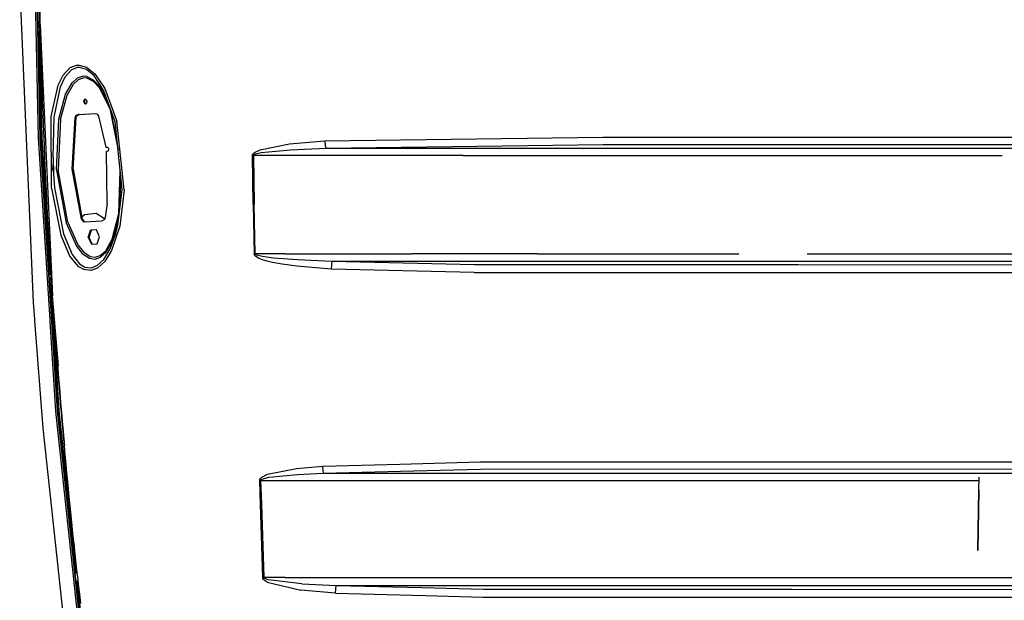
# Model space of a CAD drawing. Units: millimetres. Extents: x 977 to 10217, y -1873 to 2183.
# Drawn here: x 2543 to 3226, y -499 to -97 of the extents above; entities that cross this region are included whole.
import ezdxf

# ---------------------------------------------------------------- set-up
doc = ezdxf.new("R2010")
doc.units = ezdxf.units.MM
doc.layers.add('10', color=7, linetype='CONTINUOUS', true_color=0xffffff)

msp = doc.modelspace()

# ---------------------------------------------------------------- linework, layer by layer
at = {"layer": '10', "color": 18, "linetype": 'CONTINUOUS'}
for p, q in [((2556.024521, -178.55127), (2552.325302, 0)), ((2556.024521, -178.55127), (2552.325302, 0)), ((2553.400742, 0), (2557.101181, -178.552246)), ((2557.101181, -178.552246), (2553.400742, 0)), ((2557.24205, -99.953125), (2556.026718, -0.003418)), ((2557.24205, -99.953125), (2556.026718, -0.003418)), ((2552.458847, -292.774414), (2542.961044, -66.509521)), ((2556.250351, -61.714111), (2556.471786, -99.95166)), ((2556.250351, -61.714111), (2556.471786, -99.95166)), ((2556.471786, -99.95166), (2556.668808, -104.367676)), ((2556.471786, -99.95166), (2557.572617, -124.532471)), ((2556.471786, -99.95166), (2557.572617, -124.532471)), ((2557.24205, -99.953125), (2565.690292, -288.243408)), ((2557.24205, -99.953125), (2565.690292, -288.243408)), ((2558.206894, -178.553955), (2556.668808, -104.367676)), ((2556.668808, -104.367676), (2558.206894, -178.553955)), ((2557.861435, -121.618896), (2557.768417, -118.277344)), ((2557.861435, -121.618896), (2557.768417, -118.277344)), ((2558.054794, -128.302002), (2557.861435, -121.618896)), ((2558.054794, -128.302002), (2557.861435, -121.618896)), ((2558.258652, -134.984131), (2558.054794, -128.302002)), ((2558.258652, -134.984131), (2558.054794, -128.302002)), ((2578.00499, -129.907959), (2582.408554, -128.273193)), ((2578.00499, -129.907959), (2582.408554, -128.273193)), ((2582.408554, -128.273193), (2584.100204, -128.213135)), ((2582.408554, -128.273193), (2584.100204, -128.213135)), ((2584.100204, -128.213135), (2589.229355, -129.709961)), ((2584.100204, -128.213135), (2589.229355, -129.709961)), ((2558.364365, -138.325439), (2558.258652, -134.984131)), ((2558.364365, -138.325439), (2558.258652, -134.984131)), ((2569.528915, -142.206787), (2573.02623, -135.126953)), ((2569.528915, -142.206787), (2573.02623, -135.126953)), ((2571.218369, -143.239014), (2574.435654, -136.437012)), ((2571.218369, -143.239014), (2574.435654, -136.437012)), ((2578.00499, -129.907959), (2573.02623, -135.126953)), ((2578.00499, -129.907959), (2573.02623, -135.126953)), ((2574.435654, -136.437012), (2578.959579, -131.476562)), ((2574.435654, -136.437012), (2578.959579, -131.476562)), ((2582.94371, -129.941406), (2578.959579, -131.476562)), ((2582.94371, -129.941406), (2578.959579, -131.476562)), ((2587.066513, -135.876953), (2582.85997, -137.287109)), ((2587.066513, -135.876953), (2582.85997, -137.287109)), ((2584.483017, -129.888916), (2582.94371, -129.941406)), ((2584.483017, -129.888916), (2582.94371, -129.941406)), ((2589.167587, -131.319824), (2584.483017, -129.888916)), ((2589.167587, -131.319824), (2584.483017, -129.888916)), ((2589.268661, -136.027344), (2587.066513, -135.876953)), ((2589.268661, -136.027344), (2587.066513, -135.876953)), ((2594.499863, -135.669678), (2589.167587, -131.319824)), ((2594.499863, -135.669678), (2589.167587, -131.319824)), ((2589.229355, -129.709961), (2594.981796, -134.257812)), ((2589.229355, -129.709961), (2594.981796, -134.257812)), ((2594.226913, -138.527588), (2589.268661, -136.027344)), ((2594.226913, -138.527588), (2589.268661, -136.027344)), ((2601.138046, -145.477295), (2594.499863, -135.669678)), ((2601.138046, -145.477295), (2594.499863, -135.669678)), ((2594.981796, -134.257812), (2602.025986, -144.416748)), ((2594.981796, -134.257812), (2602.025986, -144.416748)), ((2558.583359, -145.00708), (2558.364365, -138.325439)), ((2558.583359, -145.00708), (2558.364365, -138.325439)), ((2564.790878, -163.805176), (2569.528915, -142.206787)), ((2564.790878, -163.805176), (2569.528915, -142.206787)), ((2566.762802, -164.274414), (2571.218369, -143.239014)), ((2566.762802, -164.274414), (2571.218369, -143.239014)), ((2574.7379, -148.330811), (2579.339951, -140.449219)), ((2574.7379, -148.330811), (2579.339951, -140.449219)), ((2575.820908, -148.980957), (2580.221298, -141.367676)), ((2575.820908, -148.980957), (2580.221298, -141.367676)), ((2579.339951, -140.449219), (2582.85997, -137.287109)), ((2579.339951, -140.449219), (2582.85997, -137.287109)), ((2580.221298, -141.367676), (2583.518417, -138.361816)), ((2580.221298, -141.367676), (2583.518417, -138.361816)), ((2587.410507, -137.040527), (2583.518417, -138.361816)), ((2587.410507, -137.040527), (2583.518417, -138.361816)), ((2589.451767, -137.185547), (2587.410507, -137.040527)), ((2589.451767, -137.185547), (2587.410507, -137.040527)), ((2594.102402, -139.5625), (2589.451767, -137.185547)), ((2594.102402, -139.5625), (2589.451767, -137.185547)), ((2594.102402, -139.5625), (2598.014999, -143.766846)), ((2594.102402, -139.5625), (2598.014999, -143.766846)), ((2598.316269, -142.900146), (2594.226913, -138.527588)), ((2598.316269, -142.900146), (2594.226913, -138.527588)), ((2604.9254, -155.964111), (2598.316269, -142.900146)), ((2604.9254, -155.964111), (2598.316269, -142.900146)), ((2558.812119, -151.688965), (2558.583359, -145.00708)), ((2558.812119, -151.688965), (2558.583359, -145.00708)), ((2569.99205, -165.710205), (2574.7379, -148.330811)), ((2569.99205, -165.710205), (2574.7379, -148.330811)), ((2571.172714, -166.022949), (2575.820908, -148.980957)), ((2571.172714, -166.022949), (2575.820908, -148.980957)), ((2598.014999, -143.766846), (2605.355576, -158.303467)), ((2598.014999, -143.766846), (2605.355576, -158.303467)), ((2609.135361, -167.621582), (2601.138046, -145.477295)), ((2602.025986, -144.416748), (2610.376328, -167.077393)), ((2602.025986, -144.416748), (2610.376328, -167.077393)), ((2559.050888, -158.369873), (2558.812119, -151.688965)), ((2559.050888, -158.369873), (2558.812119, -151.688965)), ((2587.452255, -152.569092), (2587.297958, -153.429443)), ((2587.452255, -152.569092), (2587.297958, -153.429443)), ((2587.297958, -153.429443), (2587.335068, -153.773682)), ((2587.297958, -153.429443), (2587.335068, -153.773682)), ((2587.335068, -153.773682), (2587.596786, -154.456787)), ((2587.335068, -153.773682), (2587.596786, -154.456787)), ((2587.534775, -152.4021), (2587.452255, -152.569092)), ((2587.534775, -152.4021), (2587.452255, -152.569092)), ((2588.149521, -151.868408), (2587.534775, -152.4021)), ((2588.149521, -151.868408), (2587.534775, -152.4021)), ((2587.596786, -154.456787), (2587.867294, -154.776611)), ((2587.596786, -154.456787), (2587.867294, -154.776611)), ((2588.013046, -152.536377), (2587.858749, -153.397217)), ((2587.858749, -153.397217), (2587.895859, -153.740967)), ((2587.867294, -154.776611), (2588.291611, -155.003418)), ((2587.867294, -154.776611), (2588.291611, -155.003418)), ((2587.895859, -153.740967), (2588.157578, -154.424805)), ((2588.584824, -151.962158), (2588.013046, -152.536377)), ((2588.196884, -151.855225), (2588.149521, -151.868408)), ((2588.196884, -151.855225), (2588.149521, -151.868408)), ((2588.157578, -154.424805), (2588.427841, -154.744141)), ((2589.01915, -152.081787), (2588.196884, -151.855225)), ((2588.291611, -155.003418), (2588.736679, -154.990234)), ((2588.291611, -155.003418), (2588.736679, -154.990234)), ((2588.427841, -154.744141), (2588.811142, -154.949219)), ((2588.736679, -154.990234), (2589.05748, -154.813477)), ((2589.01915, -152.081787), (2589.551132, -153.084961)), ((2589.05748, -154.813477), (2589.434189, -154.289551)), ((2589.434189, -154.289551), (2589.535751, -153.97583)), ((2589.551132, -153.084961), (2589.535751, -153.97583)), ((2559.174423, -161.710449), (2559.050888, -158.369873)), ((2559.174423, -161.710449), (2559.050888, -158.369873)), ((2559.428329, -168.390869), (2559.174423, -161.710449)), ((2559.428329, -168.390869), (2559.174423, -161.710449)), ((2565.062851, -213.595215), (2564.790878, -163.805176)), ((2565.062851, -213.595215), (2564.790878, -163.805176)), ((2581.520615, -164.517578), (2581.960312, -163.351318)), ((2581.520615, -164.517578), (2581.960312, -163.351318)), ((2581.960312, -163.351318), (2582.213486, -163.012207)), ((2581.960312, -163.351318), (2582.213486, -163.012207)), ((2582.081161, -164.485352), (2582.521103, -163.319092)), ((2582.213486, -163.012207), (2583.421005, -162.383057)), ((2582.213486, -163.012207), (2583.421005, -162.383057)), ((2582.521103, -163.319092), (2583.981796, -162.351074)), ((2583.421005, -162.383057), (2595.429306, -161.6604)), ((2583.421005, -162.383057), (2595.429306, -161.6604)), ((2583.981796, -162.351074), (2583.421005, -162.383057)), ((2583.981796, -162.351074), (2583.421005, -162.383057)), ((2583.981796, -162.351074), (2595.434189, -161.661377)), ((2595.429306, -161.6604), (2596.370956, -161.897461)), ((2596.370956, -161.897461), (2596.69957, -162.135986)), ((2596.69957, -162.135986), (2597.570175, -163.536133)), ((2597.570175, -163.536133), (2602.620224, -185.066162)), ((2605.355576, -158.303467), (2611.120956, -187.159912)), ((2605.355576, -158.303467), (2611.120956, -187.159912)), ((2610.501816, -181.068848), (2606.174179, -159.422363)), ((2610.501816, -181.068848), (2606.174179, -159.422363)), ((2559.692001, -175.071045), (2559.428329, -168.390869)), ((2559.692001, -175.071045), (2559.428329, -168.390869)), ((2566.220078, -192.163086), (2566.762802, -164.274414)), ((2566.220078, -192.163086), (2566.762802, -164.274414)), ((2568.519882, -200.789307), (2569.99205, -165.710205)), ((2568.519882, -200.789307), (2569.99205, -165.710205)), ((2571.172714, -166.022949), (2569.707138, -200.713379)), ((2571.172714, -166.022949), (2569.707138, -200.713379)), ((2579.439316, -200.356445), (2581.520615, -164.517578)), ((2579.439316, -200.356445), (2581.520615, -164.517578)), ((2579.999863, -200.324219), (2582.081161, -164.485352)), ((2582.081161, -164.485352), (2581.520615, -164.517578)), ((2582.081161, -164.485352), (2581.520615, -164.517578)), ((2613.900742, -214.512939), (2609.135361, -167.621582)), ((2615.28331, -214.685303), (2610.376328, -167.077393)), ((2615.28331, -214.685303), (2610.376328, -167.077393)), ((2559.827744, -178.411133), (2559.692001, -175.071045)), ((2559.827744, -178.411133), (2559.692001, -175.071045)), ((2564.008896, -304.851562), (2556.024521, -178.55127)), ((2564.008896, -304.851562), (2556.024521, -178.55127)), ((2557.101181, -178.552246), (2569.074326, -367.957764)), ((2569.074326, -367.957764), (2557.101181, -178.552246)), ((2558.206894, -178.553955), (2564.211777, -273.552246)), ((2564.211777, -273.552246), (2558.206894, -178.553955)), ((2560.106064, -185.090576), (2559.827744, -178.411133)), ((2560.106064, -185.090576), (2559.827744, -178.411133)), ((2709.655136, -186.875), (2729.945663, -182.851562)), ((2709.655136, -186.875), (2729.945663, -182.851562)), ((2729.945663, -182.851562), (2754.585312, -180.758789)), ((2729.945663, -182.851562), (2754.585312, -180.758789)), ((2754.585312, -180.758789), (2947.240097, -178.089844)), ((2754.585312, -180.758789), (2947.240097, -178.089844)), ((2754.585312, -180.758789), (2754.820663, -183.660156)), ((2754.585312, -180.758789), (2754.820663, -183.660156)), ((2754.820663, -183.660156), (2755.133163, -185.79541)), ((2754.820663, -183.660156), (2755.133163, -185.79541)), ((2755.133163, -185.79541), (2947.352646, -183.13501)), ((2755.133163, -185.79541), (2947.352646, -183.13501)), ((2947.240097, -178.089844), (2980.129745, -178.095703)), ((2947.240097, -178.089844), (2980.129745, -178.095703)), ((2947.352646, -183.13501), (2980.237167, -183.141113)), ((2947.352646, -183.13501), (2980.237167, -183.141113)), ((2980.129745, -178.095703), (3066.951035, -178.088867)), ((2980.129745, -178.095703), (3066.951035, -178.088867)), ((2980.237167, -183.141113), (3530.663437, -183.116455)), ((2980.237167, -183.141113), (3530.663437, -183.116455)), ((3066.951035, -178.088867), (3530.645126, -178.071289)), ((3066.951035, -178.088867), (3530.645126, -178.071289)), ((2560.394394, -191.769775), (2560.106064, -185.090576)), ((2560.394394, -191.769775), (2560.106064, -185.090576)), ((2602.620224, -185.066162), (2603.390488, -185.016602)), ((2602.620224, -185.066162), (2603.390488, -185.016602)), ((2602.620224, -185.066162), (2603.180771, -185.03418)), ((2603.578964, -188.011719), (2603.053574, -188.045654)), ((2603.545029, -224.144775), (2603.053574, -188.045654)), ((2603.180771, -185.03418), (2603.424667, -185.018311)), ((2603.390488, -185.016602), (2603.56163, -185.024902)), ((2603.56163, -185.024902), (2603.896835, -185.155029)), ((2604.219833, -187.649902), (2603.578964, -188.011719)), ((2603.896835, -185.155029), (2604.175156, -185.406494)), ((2604.175156, -185.406494), (2604.421738, -185.834717)), ((2604.308456, -187.52417), (2604.219833, -187.649902)), ((2604.546982, -186.804199), (2604.308456, -187.52417)), ((2604.421738, -185.834717), (2604.555283, -186.445312)), ((2604.555283, -186.445312), (2604.546982, -186.804199)), ((2704.287216, -190.828369), (2704.383408, -190.269531)), ((2704.287216, -190.828369), (2704.383408, -190.269531)), ((2704.66246, -190.82373), (2704.287216, -190.828369)), ((2704.66246, -190.82373), (2704.287216, -190.828369)), ((2704.798203, -224.906494), (2704.287216, -190.828369)), ((2704.798203, -224.906494), (2704.287216, -190.828369)), ((2704.383408, -190.269531), (2704.740097, -189.641846)), ((2704.383408, -190.269531), (2704.740097, -189.641846)), ((2705.038925, -190.819092), (2704.66246, -190.82373)), ((2705.038925, -190.819092), (2704.66246, -190.82373)), ((2704.740097, -189.641846), (2705.701523, -188.756836)), ((2704.740097, -189.641846), (2705.701523, -188.756836)), ((2705.038925, -190.819092), (2705.134628, -190.539551)), ((2705.038925, -190.819092), (2705.134628, -190.539551)), ((2705.038925, -190.819092), (2705.560898, -224.894775)), ((2705.038925, -190.819092), (2705.560898, -224.894775)), ((2850.295029, -190.822021), (2705.038925, -190.819092)), ((2850.295029, -190.822021), (2705.038925, -190.819092)), ((2705.134628, -190.539551), (2705.490341, -190.226318)), ((2705.134628, -190.539551), (2705.490341, -190.226318)), ((2705.490341, -190.226318), (2706.449081, -189.783691)), ((2705.490341, -190.226318), (2706.449081, -189.783691)), ((2705.701523, -188.756836), (2709.655136, -186.875)), ((2705.701523, -188.756836), (2709.655136, -186.875)), ((2706.449081, -189.783691), (2710.391464, -188.844238)), ((2706.449081, -189.783691), (2710.391464, -188.844238)), ((2710.391464, -188.844238), (2730.616562, -186.837891)), ((2710.391464, -188.844238), (2730.616562, -186.837891)), ((2730.616562, -186.837891), (2755.133163, -185.79541)), ((2730.616562, -186.837891), (2755.133163, -185.79541)), ((2755.133163, -185.79541), (2850.186874, -185.793457)), ((2755.133163, -185.79541), (2850.186874, -185.793457)), ((2850.186874, -185.793457), (2937.40123, -185.795654)), ((2850.186874, -185.793457), (2937.40123, -185.795654)), ((2850.295029, -190.822021), (2937.51915, -190.825195)), ((2850.295029, -190.822021), (2937.51915, -190.825195)), ((2937.40123, -185.795654), (3083.776962, -185.795654)), ((2937.40123, -185.795654), (3083.776962, -185.795654)), ((2937.51915, -190.825195), (3083.865341, -190.825195)), ((2937.51915, -190.825195), (3083.865341, -190.825195)), ((3083.776962, -185.795654), (3626.509872, -185.789795)), ((3083.776962, -185.795654), (3626.509872, -185.789795)), ((3083.865341, -190.825195), (3224.123886, -190.823242)), ((3083.865341, -190.825195), (3224.123886, -190.823242)), ((2560.693222, -198.448486), (2560.394394, -191.769775)), ((2560.693222, -198.448486), (2560.394394, -191.769775)), ((2566.050156, -200.904053), (2566.125351, -197.039551)), ((2566.050156, -200.904053), (2566.125351, -197.039551)), ((2566.220078, -192.163086), (2566.28746, -203.788818)), ((2560.846054, -201.787842), (2560.693222, -198.448486)), ((2560.846054, -201.787842), (2560.693222, -198.448486)), ((2561.159531, -208.465576), (2560.846054, -201.787842)), ((2561.159531, -208.465576), (2560.846054, -201.787842)), ((2566.050156, -200.904053), (2566.154648, -202.173828)), ((2566.050156, -200.904053), (2566.154648, -202.173828)), ((2566.28746, -203.788818), (2567.070419, -213.297607)), ((2566.28746, -203.788818), (2567.070419, -213.297607)), ((2568.519882, -200.789307), (2575.094101, -237.64917)), ((2568.519882, -200.789307), (2575.094101, -237.64917)), ((2576.240585, -237.145264), (2569.707138, -200.713379)), ((2576.240585, -237.145264), (2569.707138, -200.713379)), ((2585.79747, -234.939697), (2579.439316, -200.356445)), ((2585.79747, -234.939697), (2579.439316, -200.356445)), ((2579.999863, -200.324219), (2586.358017, -234.907471)), ((2611.681747, -231.107666), (2612.57579, -201.476562)), ((2611.681747, -231.107666), (2612.57579, -201.476562)), ((2561.483261, -215.143066), (2561.159531, -208.465576)), ((2561.483261, -215.143066), (2561.159531, -208.465576)), ((2612.355576, -228.181152), (2613.027206, -205.917725)), ((2612.355576, -228.181152), (2613.027206, -205.917725)), ((2561.817245, -221.820312), (2561.483261, -215.143066)), ((2561.817245, -221.820312), (2561.483261, -215.143066)), ((2565.062851, -213.595215), (2571.403427, -246.105957)), ((2565.062851, -213.595215), (2571.403427, -246.105957)), ((2567.070419, -213.297607), (2573.234482, -245.218018)), ((2567.070419, -213.297607), (2573.234482, -245.218018)), ((2611.112411, -239.176025), (2613.900742, -214.512939)), ((2615.28331, -214.685303), (2612.354355, -239.815918)), ((2615.28331, -214.685303), (2612.354355, -239.815918)), ((2561.9879, -225.158447), (2561.817245, -221.820312)), ((2561.9879, -225.158447), (2561.817245, -221.820312)), ((2562.337509, -231.834717), (2561.9879, -225.158447)), ((2562.337509, -231.834717), (2561.9879, -225.158447)), ((2603.545029, -224.144775), (2602.132919, -233.941162)), ((2704.798203, -224.906494), (2705.403671, -258.979492)), ((2704.798203, -224.906494), (2705.403671, -258.979492)), ((2706.179306, -258.965576), (2705.560898, -224.894775)), ((2706.179306, -258.965576), (2705.560898, -224.894775)), ((2562.697372, -238.510254), (2562.337509, -231.834717)), ((2562.697372, -238.510254), (2562.337509, -231.834717)), ((2587.813828, -232.02002), (2586.133896, -233.687744)), ((2596.074081, -231.135254), (2587.813828, -232.02002)), ((2601.805038, -234.817871), (2596.074081, -231.135254)), ((2607.066757, -248.915039), (2611.681747, -231.107666)), ((2607.066757, -248.915039), (2611.681747, -231.107666)), ((2562.881454, -241.847656), (2562.697372, -238.510254)), ((2562.881454, -241.847656), (2562.697372, -238.510254)), ((2575.094101, -237.64917), (2582.329941, -253.687744)), ((2575.094101, -237.64917), (2582.329941, -253.687744)), ((2576.240585, -237.145264), (2583.31749, -252.836182)), ((2576.240585, -237.145264), (2583.31749, -252.836182)), ((2586.358017, -234.907471), (2585.79747, -234.939697)), ((2586.358017, -234.907471), (2585.79747, -234.939697)), ((2585.79747, -234.939697), (2586.990097, -236.587158)), ((2585.79747, -234.939697), (2586.990097, -236.587158)), ((2586.358017, -234.907471), (2587.550888, -236.554932)), ((2586.990097, -236.587158), (2587.942734, -236.831299)), ((2586.990097, -236.587158), (2587.942734, -236.831299)), ((2587.550888, -236.554932), (2588.498886, -236.798096)), ((2587.942734, -236.831299), (2600.229355, -236.091797)), ((2601.690292, -235.123779), (2600.229355, -236.091797)), ((2602.132919, -233.941162), (2601.690292, -235.123779)), ((2607.545761, -249.611572), (2611.776474, -233.301758)), ((2607.545761, -249.611572), (2611.776474, -233.301758)), ((2563.257431, -248.522461), (2562.881454, -241.847656)), ((2563.257431, -248.522461), (2562.881454, -241.847656)), ((2573.234482, -245.218018), (2579.302109, -259.549805)), ((2573.234482, -245.218018), (2579.302109, -259.549805)), ((2590.477158, -247.636475), (2592.156601, -242.733643)), ((2590.477158, -247.636475), (2592.156601, -242.733643)), ((2591.035751, -247.602051), (2592.714706, -242.699219)), ((2596.103867, -242.490234), (2592.156601, -242.733643)), ((2596.103867, -242.490234), (2592.156601, -242.733643)), ((2592.156601, -242.733643), (2592.714706, -242.699219)), ((2592.156601, -242.733643), (2592.714706, -242.699219)), ((2596.103867, -242.490234), (2592.714706, -242.699219)), ((2598.371933, -247.149414), (2596.103867, -242.490234)), ((2605.778915, -255.65918), (2609.676865, -245.029541)), ((2605.778915, -255.65918), (2609.676865, -245.029541)), ((2612.354355, -239.815918), (2606.710312, -256.792236)), ((2612.354355, -239.815918), (2606.710312, -256.792236)), ((2609.676865, -245.029541), (2611.112411, -239.176025)), ((2609.676865, -245.029541), (2611.112411, -239.176025)), ((2563.643906, -255.196533), (2563.257431, -248.522461)), ((2563.643906, -255.196533), (2563.257431, -248.522461)), ((2571.403427, -246.105957), (2577.817734, -260.87793)), ((2571.403427, -246.105957), (2577.817734, -260.87793)), ((2591.035751, -247.602051), (2590.477158, -247.636475)), ((2591.035751, -247.602051), (2590.477158, -247.636475)), ((2590.477158, -247.636475), (2592.745712, -252.29541)), ((2590.477158, -247.636475), (2592.745712, -252.29541)), ((2593.303818, -252.260986), (2591.035751, -247.602051)), ((2592.745712, -252.29541), (2596.692978, -252.052002)), ((2596.692978, -252.052002), (2598.371933, -247.149414)), ((2602.650497, -256.845947), (2607.066757, -248.915039)), ((2602.650497, -256.845947), (2607.066757, -248.915039)), ((2602.958115, -257.822021), (2607.545761, -249.611572)), ((2602.958115, -257.822021), (2607.545761, -249.611572)), ((2563.323593, -252.967529), (2563.340683, -253.348633)), ((2563.323593, -252.967529), (2563.340683, -253.348633)), ((2564.041367, -261.869629), (2563.643906, -255.196533)), ((2564.041367, -261.869629), (2563.643906, -255.196533)), ((2582.329941, -253.687744), (2586.347031, -258.721924)), ((2582.329941, -253.687744), (2586.347031, -258.721924)), ((2583.31749, -252.836182), (2587.160019, -257.690186)), ((2583.31749, -252.836182), (2587.160019, -257.690186)), ((2586.347031, -258.721924), (2591.332626, -262.102539)), ((2586.347031, -258.721924), (2591.332626, -262.102539)), ((2587.160019, -257.690186), (2591.827499, -260.904541)), ((2587.160019, -257.690186), (2591.827499, -260.904541)), ((2598.84288, -260.307373), (2602.650497, -256.845947)), ((2598.84288, -260.307373), (2602.650497, -256.845947)), ((2598.917343, -261.465088), (2602.958115, -257.822021)), ((2598.917343, -261.465088), (2602.958115, -257.822021)), ((2601.280869, -262.994141), (2605.778915, -255.65918)), ((2601.280869, -262.994141), (2605.778915, -255.65918)), ((2606.710312, -256.792236), (2601.880722, -264.442139)), ((2606.710312, -256.792236), (2601.880722, -264.442139)), ((2705.79039, -258.9729), (2705.403671, -258.979492)), ((2705.79039, -258.9729), (2705.403671, -258.979492)), ((2705.491562, -259.474121), (2705.403671, -258.979492)), ((2705.491562, -259.474121), (2705.403671, -258.979492)), ((2706.179306, -258.965576), (2705.79039, -258.9729)), ((2706.179306, -258.965576), (2705.79039, -258.9729)), ((2726.967148, -258.963623), (2706.179306, -258.965576)), ((2726.967148, -258.963623), (2706.179306, -258.965576)), ((2706.267197, -259.212891), (2706.179306, -258.965576)), ((2706.267197, -259.212891), (2706.179306, -258.965576)), ((2706.747665, -259.616455), (2706.267197, -259.212891)), ((2706.747665, -259.616455), (2706.267197, -259.212891)), ((2726.967148, -258.963623), (2814.473007, -258.96167)), ((2726.967148, -258.963623), (2814.473007, -258.96167)), ((2901.772079, -258.970947), (2814.473007, -258.96167)), ((2901.772079, -258.970947), (2814.473007, -258.96167)), ((2901.772079, -258.970947), (3041.585312, -258.967285)), ((2901.772079, -258.970947), (3041.585312, -258.967285)), ((3088.933701, -258.966064), (3250.598007, -258.961426)), ((3088.933701, -258.966064), (3250.598007, -258.961426)), ((2564.244003, -265.206299), (2564.041367, -261.869629)), ((2564.244003, -265.206299), (2564.041367, -261.869629)), ((2564.658066, -271.878418), (2564.244003, -265.206299)), ((2564.658066, -271.878418), (2564.244003, -265.206299)), ((2577.817734, -260.87793), (2583.361435, -267.542725)), ((2577.817734, -260.87793), (2583.361435, -267.542725)), ((2579.302109, -259.549805), (2584.416367, -265.93457)), ((2579.302109, -259.549805), (2584.416367, -265.93457)), ((2584.416367, -265.93457), (2588.225449, -268.261963)), ((2584.416367, -265.93457), (2588.225449, -268.261963)), ((2591.332626, -262.102539), (2595.030624, -262.693604)), ((2591.332626, -262.102539), (2595.030624, -262.693604)), ((2591.827499, -260.904541), (2595.241806, -261.461182)), ((2591.827499, -260.904541), (2595.241806, -261.461182)), ((2595.030624, -262.693604), (2595.197128, -262.681396)), ((2595.030624, -262.693604), (2595.197128, -262.681396)), ((2595.197128, -262.681396), (2598.917343, -261.465088)), ((2595.197128, -262.681396), (2598.917343, -261.465088)), ((2595.241806, -261.461182), (2595.39537, -261.449707)), ((2595.241806, -261.461182), (2595.39537, -261.449707)), ((2595.39537, -261.449707), (2598.84288, -260.307373)), ((2595.39537, -261.449707), (2598.84288, -260.307373)), ((2596.683456, -267.201904), (2601.280869, -262.994141)), ((2596.683456, -267.201904), (2601.280869, -262.994141)), ((2601.880722, -264.442139), (2596.87413, -268.871582)), ((2601.880722, -264.442139), (2596.87413, -268.871582)), ((2705.491562, -259.474121), (2705.973251, -260.281494)), ((2705.491562, -259.474121), (2705.973251, -260.281494)), ((2705.973251, -260.281494), (2706.650742, -260.916748)), ((2705.973251, -260.281494), (2706.650742, -260.916748)), ((2708.550888, -262.058105), (2706.650742, -260.916748)), ((2708.550888, -262.058105), (2706.650742, -260.916748)), ((2707.423447, -259.934082), (2706.747665, -259.616455)), ((2707.423447, -259.934082), (2706.747665, -259.616455)), ((2709.318466, -260.504639), (2707.423447, -259.934082)), ((2709.318466, -260.504639), (2707.423447, -259.934082)), ((2710.588974, -262.914551), (2708.550888, -262.058105)), ((2710.588974, -262.914551), (2708.550888, -262.058105)), ((2711.350204, -260.93335), (2709.318466, -260.504639)), ((2711.350204, -260.93335), (2709.318466, -260.504639)), ((2713.635849, -263.897461), (2710.588974, -262.914551)), ((2713.635849, -263.897461), (2710.588974, -262.914551)), ((2714.38829, -261.425049), (2711.350204, -260.93335)), ((2714.38829, -261.425049), (2711.350204, -260.93335)), ((2718.178085, -265.021484), (2713.635849, -263.897461)), ((2718.178085, -265.021484), (2713.635849, -263.897461)), ((2718.915634, -261.987061), (2714.38829, -261.425049)), ((2718.915634, -261.987061), (2714.38829, -261.425049)), ((2724.939072, -266.286133), (2718.178085, -265.021484)), ((2724.939072, -266.286133), (2718.178085, -265.021484)), ((2725.652695, -262.619385), (2718.915634, -261.987061)), ((2725.652695, -262.619385), (2718.915634, -261.987061)), ((2735.663437, -263.304199), (2725.652695, -262.619385)), ((2735.663437, -263.304199), (2725.652695, -262.619385)), ((2759.457626, -264.263428), (2735.663437, -263.304199)), ((2759.457626, -264.263428), (2735.663437, -263.304199)), ((2759.457626, -264.263428), (2759.146347, -266.52832)), ((2759.457626, -264.263428), (2759.146347, -266.52832)), ((2814.390488, -264.263672), (2759.457626, -264.263428)), ((2858.273544, -266.67334), (2759.457626, -264.263428)), ((2814.390488, -264.263672), (2759.457626, -264.263428)), ((2858.273544, -266.67334), (2759.457626, -264.263428)), ((2901.652451, -264.271973), (2814.390488, -264.263672)), ((2901.652451, -264.271973), (2814.390488, -264.263672)), ((3250.544052, -264.263428), (2901.652451, -264.271973)), ((3250.544052, -264.263428), (2901.652451, -264.271973)), ((2565.082626, -278.550049), (2564.658066, -271.878418)), ((2565.082626, -278.550049), (2564.658066, -271.878418)), ((2583.361435, -267.542725), (2587.549179, -269.994385)), ((2583.361435, -267.542725), (2587.549179, -269.994385)), ((2591.942245, -270.55957), (2587.549179, -269.994385)), ((2591.942245, -270.55957), (2587.549179, -269.994385)), ((2588.225449, -268.261963), (2592.202988, -268.796875)), ((2588.225449, -268.261963), (2592.202988, -268.796875)), ((2592.236191, -270.528076), (2591.942245, -270.55957)), ((2592.236191, -270.528076), (2591.942245, -270.55957)), ((2592.202988, -268.796875), (2592.469101, -268.766602)), ((2592.202988, -268.796875), (2592.469101, -268.766602)), ((2596.87413, -268.871582), (2592.236191, -270.528076)), ((2596.87413, -268.871582), (2592.236191, -270.528076)), ((2592.469101, -268.766602), (2596.683456, -267.201904)), ((2592.469101, -268.766602), (2596.683456, -267.201904)), ((2734.994003, -267.655518), (2724.939072, -266.286133)), ((2734.994003, -267.655518), (2724.939072, -266.286133)), ((2758.919296, -269.572021), (2734.994003, -267.655518)), ((2758.919296, -269.572021), (2734.994003, -267.655518)), ((2759.146347, -266.52832), (2758.919296, -269.572021)), ((2759.146347, -266.52832), (2758.919296, -269.572021)), ((2858.112656, -271.973633), (2758.919296, -269.572021)), ((2858.112656, -271.973633), (2758.919296, -269.572021)), ((2858.112656, -271.973633), (3082.62706, -272.072998)), ((2858.112656, -271.973633), (3082.62706, -272.072998)), ((3082.713974, -266.773682), (2858.273544, -266.67334)), ((3082.713974, -266.773682), (2858.273544, -266.67334)), ((3082.62706, -272.072998), (3367.367783, -272.088867)), ((3082.62706, -272.072998), (3367.367783, -272.088867)), ((3367.387558, -266.789551), (3082.713974, -266.773682)), ((3367.387558, -266.789551), (3082.713974, -266.773682)), ((2564.326523, -275.365723), (2564.902695, -288.237549)), ((2564.326523, -275.365723), (2564.902695, -288.237549)), ((2565.299179, -281.885986), (2565.082626, -278.550049)), ((2565.299179, -281.885986), (2565.082626, -278.550049)), ((2553.348251, -304.292725), (2552.458847, -292.774414)), ((2564.902695, -288.237549), (2565.820175, -298.994629)), ((2569.819687, -336.696045), (2565.690292, -288.243408)), ((2569.819687, -336.696045), (2565.690292, -288.243408)), ((2570.174423, -367.881104), (2565.702255, -297.131592)), ((2565.702255, -297.131592), (2570.174423, -367.881104)), ((2566.19249, -295.22583), (2566.655624, -301.894775)), ((2566.655624, -301.894775), (2566.19249, -295.22583)), ((2553.441513, -305.499268), (2553.348251, -304.292725)), ((2559.188339, -379.94165), (2553.441513, -305.499268)), ((2564.085068, -306.057373), (2564.008896, -304.851562)), ((2564.085068, -306.057373), (2564.008896, -304.851562)), ((2568.003036, -368.028809), (2564.085068, -306.057373)), ((2568.003036, -368.028809), (2564.085068, -306.057373)), ((2566.89122, -305.229004), (2566.655624, -301.894775)), ((2566.655624, -301.894775), (2566.89122, -305.229004)), ((2567.370224, -311.896484), (2566.89122, -305.229004)), ((2566.89122, -305.229004), (2567.370224, -311.896484)), ((2567.859726, -318.563477), (2567.370224, -311.896484)), ((2567.370224, -311.896484), (2567.859726, -318.563477)), ((2567.859726, -318.563477), (2568.108505, -321.89624)), ((2568.108505, -321.89624), (2567.859726, -318.563477)), ((2568.108505, -321.89624), (2568.613876, -328.562256)), ((2568.613876, -328.562256), (2568.108505, -321.89624)), ((2569.129257, -335.226807), (2568.613876, -328.562256)), ((2568.613876, -328.562256), (2569.129257, -335.226807)), ((2569.129257, -335.226807), (2569.655136, -341.890381)), ((2569.655136, -341.890381), (2569.129257, -335.226807)), ((2569.921738, -345.221924), (2569.655136, -341.890381)), ((2569.655136, -341.890381), (2569.921738, -345.221924)), ((2569.921738, -345.221924), (2570.462753, -351.884766)), ((2570.462753, -351.884766), (2569.921738, -345.221924)), ((2571.014023, -358.546387), (2570.462753, -351.884766)), ((2570.462753, -351.884766), (2571.014023, -358.546387)), ((2571.57457, -365.207275), (2571.014023, -358.546387)), ((2571.014023, -358.546387), (2571.57457, -365.207275)), ((2584.910019, -526.100098), (2568.003036, -368.028809)), ((2584.910019, -526.100098), (2568.003036, -368.028809)), ((2569.074326, -367.957764), (2585.987411, -526.100098)), ((2585.987411, -526.100098), (2569.074326, -367.957764)), ((2570.174423, -367.881104), (2582.244492, -480.747803)), ((2582.244492, -480.747803), (2570.174423, -367.881104)), ((2571.57457, -365.207275), (2571.858994, -368.537354)), ((2571.858994, -368.537354), (2571.57457, -365.207275)), ((2571.858994, -368.537354), (2572.434433, -375.196533)), ((2572.434433, -375.196533), (2571.858994, -368.537354)), ((2572.434433, -375.196533), (2573.020126, -381.85498)), ((2573.020126, -381.85498), (2572.434433, -375.196533)), ((2575.144882, -526.100098), (2559.188339, -379.94165)), ((2573.316513, -385.184326), (2573.020126, -381.85498)), ((2573.020126, -381.85498), (2573.316513, -385.184326)), ((2573.917099, -391.841309), (2573.316513, -385.184326)), ((2573.316513, -385.184326), (2573.917099, -391.841309)), ((2574.527695, -398.497314), (2573.917099, -391.841309)), ((2574.527695, -398.497314), (2573.917099, -391.841309)), ((2575.148788, -405.152832), (2574.527695, -398.497314)), ((2575.148788, -405.152832), (2574.527695, -398.497314)), ((2575.463242, -408.480225), (2575.148788, -405.152832)), ((2575.463242, -408.480225), (2575.148788, -405.152832)), ((2576.099716, -415.134033), (2575.463242, -408.480225)), ((2576.099716, -415.134033), (2575.463242, -408.480225)), ((2714.792099, -411.890869), (2734.887314, -407.888428)), ((2714.792099, -411.890869), (2734.887314, -407.888428)), ((2734.887314, -407.888428), (2753.014999, -406.311279)), ((2734.887314, -407.888428), (2753.014999, -406.311279)), ((2753.014999, -406.311279), (2806.471054, -404.856689)), ((2753.014999, -406.311279), (2806.471054, -404.856689)), ((2753.27623, -409.138184), (2753.014999, -406.311279)), ((2753.27623, -409.138184), (2753.014999, -406.311279)), ((2753.619492, -411.206299), (2753.27623, -409.138184)), ((2753.619492, -411.206299), (2753.27623, -409.138184)), ((2806.471054, -404.856689), (2862.175644, -403.34082)), ((2806.471054, -404.856689), (2862.175644, -403.34082)), ((2807.034775, -409.757568), (2862.341171, -408.257324)), ((2807.034775, -409.757568), (2862.341171, -408.257324)), ((2862.175644, -403.34082), (3066.947617, -403.268799)), ((2862.175644, -403.34082), (3066.947617, -403.268799)), ((2862.341171, -408.257324), (3298.373154, -408.117432)), ((2862.341171, -408.257324), (3298.373154, -408.117432)), ((3066.947617, -403.268799), (3298.324081, -403.199463)), ((3066.947617, -403.268799), (3298.324081, -403.199463)), ((2576.746689, -421.786621), (2576.099716, -415.134033)), ((2576.746689, -421.786621), (2576.099716, -415.134033)), ((2709.355087, -416.116455), (2709.447861, -415.498291)), ((2709.355087, -416.116455), (2709.447861, -415.498291)), ((2709.782578, -416.105225), (2709.355087, -416.116455)), ((2709.782578, -416.105225), (2709.355087, -416.116455)), ((2709.868027, -432.632568), (2709.355087, -416.116455)), ((2709.868027, -432.632568), (2709.355087, -416.116455)), ((2709.447861, -415.498291), (2709.821884, -414.803711)), ((2709.447861, -415.498291), (2709.821884, -414.803711)), ((2709.782578, -416.105225), (2710.212021, -416.092529)), ((2709.782578, -416.105225), (2710.212021, -416.092529)), ((2709.821884, -414.803711), (2710.823593, -413.845703)), ((2709.821884, -414.803711), (2710.823593, -413.845703)), ((2710.212021, -416.092529), (2710.303818, -415.783691)), ((2710.212021, -416.092529), (2710.303818, -415.783691)), ((2710.212021, -416.092529), (2807.763779, -416.097168)), ((2710.736191, -432.607666), (2710.212021, -416.092529)), ((2710.736191, -432.607666), (2710.212021, -416.092529)), ((2710.212021, -416.092529), (2807.763779, -416.097168)), ((2710.303818, -415.783691), (2710.675156, -415.437012)), ((2710.303818, -415.783691), (2710.675156, -415.437012)), ((2710.675156, -415.437012), (2711.671005, -414.958496)), ((2710.675156, -415.437012), (2711.671005, -414.958496)), ((2710.823593, -413.845703), (2714.792099, -411.890869)), ((2710.823593, -413.845703), (2714.792099, -411.890869)), ((2711.671005, -414.958496), (2715.618515, -413.983398)), ((2711.671005, -414.958496), (2715.618515, -413.983398)), ((2715.618515, -413.983398), (2735.604355, -411.990479)), ((2715.618515, -413.983398), (2735.604355, -411.990479)), ((2735.604355, -411.990479), (2753.619492, -411.206299)), ((2735.604355, -411.990479), (2753.619492, -411.206299)), ((2753.619492, -411.206299), (2807.034775, -409.757568)), ((2753.619492, -411.206299), (2807.034775, -409.757568)), ((2753.619492, -411.206299), (2807.201279, -411.206787)), ((2753.619492, -411.206299), (2807.201279, -411.206787)), ((2807.201279, -411.206787), (2850.185654, -411.207031)), ((2807.201279, -411.206787), (2850.185654, -411.207031)), ((2807.763779, -416.097168), (2850.296005, -416.099121)), ((2807.763779, -416.097168), (2850.296005, -416.099121)), ((2850.185654, -411.207031), (2937.398056, -411.212646)), ((2850.185654, -411.207031), (2937.398056, -411.212646)), ((2850.296005, -416.099121), (2937.518417, -416.106934)), ((2850.296005, -416.099121), (2937.518417, -416.106934)), ((2937.398056, -411.212646), (3094.931503, -411.211426)), ((2937.398056, -411.212646), (3094.931503, -411.211426)), ((2937.518417, -416.106934), (3095.017197, -416.10498)), ((2937.518417, -416.106934), (3095.017197, -416.10498)), ((3094.931503, -411.211426), (3628.797226, -411.199707)), ((3094.931503, -411.211426), (3628.797226, -411.199707)), ((3095.017197, -416.10498), (3207.979111, -416.101318)), ((3095.017197, -416.10498), (3207.979111, -416.101318)), ((3208.000595, -422.856689), (3208.062851, -413.868652)), ((3208.000595, -422.856689), (3208.062851, -413.868652)), ((2577.074326, -425.112549), (2576.746689, -421.786621)), ((2577.074326, -425.112549), (2576.746689, -421.786621)), ((3207.27916, -464.716553), (3208.000595, -422.856689)), ((3208.000595, -422.856689), (3207.27916, -464.716553)), ((2577.736923, -431.763672), (2577.074326, -425.112549)), ((2577.736923, -431.763672), (2577.074326, -425.112549)), ((2578.410751, -438.413574), (2577.736923, -431.763672)), ((2578.410751, -438.413574), (2577.736923, -431.763672)), ((2711.532089, -483.506592), (2709.868027, -432.632568)), ((2711.532089, -483.506592), (2709.868027, -432.632568)), ((2712.436142, -483.479736), (2710.736191, -432.607666)), ((2712.436142, -483.479736), (2710.736191, -432.607666)), ((2579.095566, -445.0625), (2578.410751, -438.413574)), ((2579.095566, -445.0625), (2578.410751, -438.413574)), ((2580.070908, -456.976807), (2579.044052, -444.92749)), ((2580.070908, -456.976807), (2579.044052, -444.92749)), ((2579.442001, -448.386719), (2579.095566, -445.0625)), ((2579.442001, -448.386719), (2579.095566, -445.0625)), ((2580.142929, -455.033447), (2579.442001, -448.386719)), ((2580.142929, -455.033447), (2579.442001, -448.386719)), ((2580.855576, -461.679688), (2580.142929, -455.033447)), ((2580.855576, -461.679688), (2580.142929, -455.033447)), ((2581.215683, -465.001953), (2580.855576, -461.679688)), ((2581.215683, -465.001953), (2580.855576, -461.679688)), ((2581.944443, -471.645996), (2581.215683, -465.001953)), ((2581.944443, -471.645996), (2581.215683, -465.001953)), ((2582.684921, -478.289062), (2581.944443, -471.645996)), ((2582.684921, -478.289062), (2581.944443, -471.645996)), ((2583.436386, -484.93042), (2582.684921, -478.289062)), ((2583.436386, -484.93042), (2582.684921, -478.289062)), ((2711.983017, -483.494141), (2711.532089, -483.506592)), ((2711.983017, -483.494141), (2711.532089, -483.506592)), ((2711.637314, -484.06665), (2711.532089, -483.506592)), ((2711.637314, -484.06665), (2711.532089, -483.506592)), ((2711.994003, -484.741455), (2711.637314, -484.06665)), ((2711.994003, -484.741455), (2711.637314, -484.06665)), ((2712.436142, -483.479736), (2711.983017, -483.494141)), ((2712.436142, -483.479736), (2711.983017, -483.494141)), ((2726.9608, -483.477051), (2712.436142, -483.479736)), ((2726.9608, -483.477051), (2712.436142, -483.479736)), ((2712.541367, -483.759766), (2712.436142, -483.479736)), ((2712.541367, -483.759766), (2712.436142, -483.479736)), ((2712.896347, -484.096924), (2712.541367, -483.759766)), ((2712.896347, -484.096924), (2712.541367, -483.759766)), ((2714.007675, -484.643311), (2712.896347, -484.096924)), ((2714.007675, -484.643311), (2712.896347, -484.096924)), ((2715.310898, -485.058105), (2714.007675, -484.643311)), ((2715.310898, -485.058105), (2714.007675, -484.643311)), ((2726.9608, -483.477051), (2814.470322, -483.475586)), ((2726.9608, -483.477051), (2814.470322, -483.475586)), ((2814.470322, -483.475586), (2818.309677, -483.476318)), ((2814.470322, -483.475586), (2818.309677, -483.476318)), ((2818.309677, -483.476318), (2901.768906, -483.487549)), ((2818.309677, -483.476318), (2901.768906, -483.487549)), ((2901.768906, -483.487549), (3188.291611, -483.476318)), ((2901.768906, -483.487549), (3188.291611, -483.476318)), ((3188.291611, -483.476318), (3250.594101, -483.473145)), ((3188.291611, -483.476318), (3250.594101, -483.473145)), ((2587.094345, -526.100098), (2582.744492, -485.423096)), ((2582.744492, -485.423096), (2587.094345, -526.100098)), ((2583.816269, -488.250488), (2583.436386, -484.93042)), ((2583.816269, -488.250488), (2583.436386, -484.93042)), ((2584.584579, -494.889893), (2583.816269, -488.250488)), ((2584.584579, -494.889893), (2583.816269, -488.250488)), ((2713.111191, -485.833984), (2711.994003, -484.741455)), ((2713.111191, -485.833984), (2711.994003, -484.741455)), ((2714.422226, -486.663086), (2713.111191, -485.833984)), ((2714.422226, -486.663086), (2713.111191, -485.833984)), ((2714.422226, -486.663086), (2737.891464, -492.273193)), ((2714.422226, -486.663086), (2737.891464, -492.273193)), ((2738.630722, -487.865967), (2715.310898, -485.058105)), ((2738.630722, -487.865967), (2715.310898, -485.058105)), ((2738.630722, -487.865967), (2762.392929, -488.914062)), ((2738.630722, -487.865967), (2762.392929, -488.914062)), ((2761.815048, -494.362793), (2762.056259, -491.246826)), ((2761.815048, -494.362793), (2762.056259, -491.246826)), ((2762.056259, -491.246826), (2762.392929, -488.914062)), ((2762.056259, -491.246826), (2762.392929, -488.914062)), ((2762.392929, -488.914062), (2821.692978, -490.442139)), ((2762.392929, -488.914062), (2821.692978, -490.442139)), ((2762.392929, -488.914062), (2814.387558, -488.914307)), ((2762.392929, -488.914062), (2814.387558, -488.914307)), ((2814.387558, -488.914307), (2820.951279, -488.915039)), ((2814.387558, -488.914307), (2820.951279, -488.915039)), ((2820.951279, -488.915039), (2901.649033, -488.924561)), ((2820.951279, -488.915039), (2901.649033, -488.924561)), ((2821.692978, -490.442139), (2864.498154, -491.545654)), ((2821.692978, -490.442139), (2864.498154, -491.545654)), ((2901.649033, -488.924561), (3250.541611, -488.912109)), ((2901.649033, -488.924561), (3250.541611, -488.912109)), ((2585.364365, -501.52832), (2584.584579, -494.889893)), ((2585.364365, -501.52832), (2584.584579, -494.889893)), ((2761.815048, -494.362793), (2737.891464, -492.273193)), ((2761.815048, -494.362793), (2737.891464, -492.273193)), ((2761.815048, -494.362793), (2824.370956, -495.956299)), ((2761.815048, -494.362793), (2824.370956, -495.956299)), ((2824.371201, -495.956299), (2864.332138, -496.973877)), ((2824.371201, -495.956299), (2864.332138, -496.973877)), ((2864.332138, -496.973877), (2928.69249, -497.064941)), ((2864.332138, -496.973877), (2928.69249, -497.064941)), ((2864.498154, -491.545654), (3078.52623, -491.627441)), ((2864.498154, -491.545654), (3078.52623, -491.627441)), ((2928.69249, -497.064941), (3066.952988, -497.049561)), ((2928.69249, -497.064941), (3066.952988, -497.049561)), ((3066.952988, -497.049561), (3070.221786, -497.050781)), ((3066.952988, -497.049561), (3070.221786, -497.050781)), ((3070.221786, -497.050781), (3078.438583, -497.053711)), ((3070.221786, -497.050781), (3078.438583, -497.053711)), ((3078.438583, -497.053711), (3348.702744, -497.124023)), ((3078.438583, -497.053711), (3348.702744, -497.124023)), ((3078.52623, -491.627441), (3348.73912, -491.696777)), ((3078.52623, -491.627441), (3348.73912, -491.696777))]:
    msp.add_line(p, q, dxfattribs=at)

doc.saveas('drawing.dxf')
